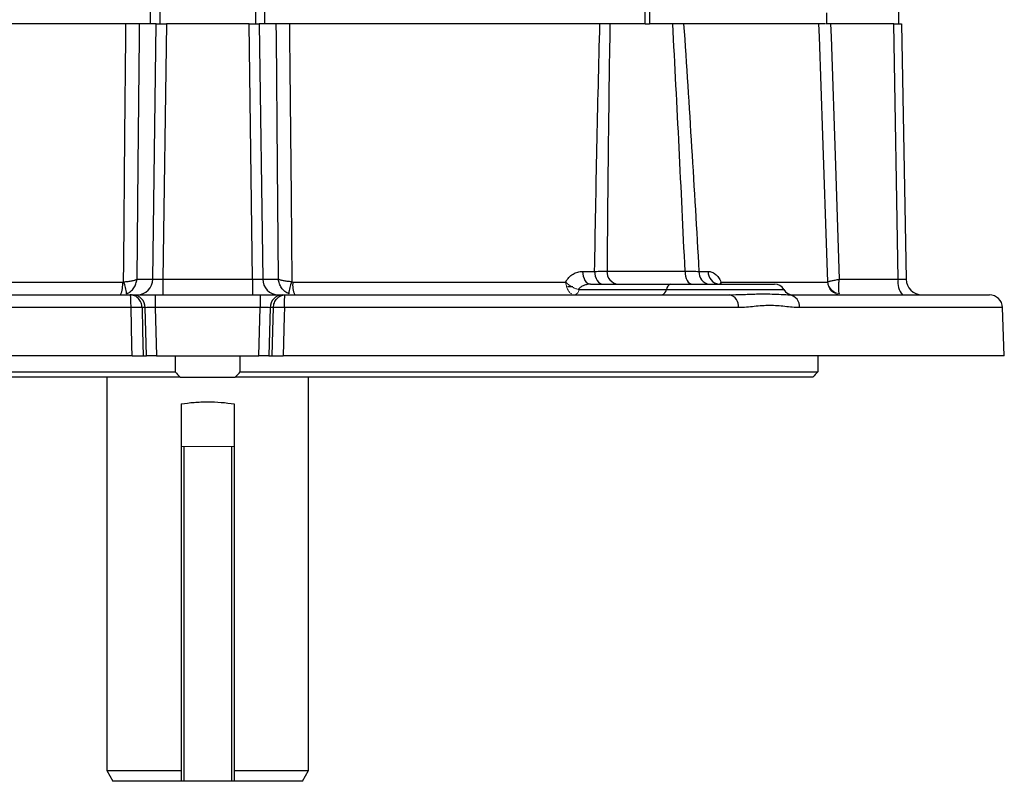
# Model space of a CAD drawing. Units: millimetres. Extents: x -1364 to 818, y -818 to 818.
# Drawn here: x -2 to 184, y -818 to -675 of the extents above; entities that cross this region are included whole.
import ezdxf

# ---------------------------------------------------------------- set-up
doc = ezdxf.new("R2010")
doc.units = ezdxf.units.MM

msp = doc.modelspace()

# ---------------------------------------------------------------- linework, layer by layer
at = {"color": 7, "linetype": 'Continuous', "lineweight": 25}
for p, q in [((115.91, -675.55), (115.91, -612.18)), ((116.76, -613.56), (116.76, -675.55)), ((22.83, -675.55), (22.83, -638.06)), ((44.38, -675.55), (44.38, -638.06)), ((24.6, -653.05), (24.6, -675.55)), ((42.6, -653.05), (42.6, -675.55)), ((163.6, -653.05), (163.6, -675.55)), ((150.11, -675.55), (150.11, -673.53)), ((20.69, -675.55), (-48.7, -675.55)), ((23.89, -675.55), (20.71, -675.55)), ((23.25, -723.6), (23.89, -675.55)), ((23.89, -675.55), (25.82, -675.55)), ((25.82, -675.55), (25.18, -723.6)), ((41.39, -675.55), (25.82, -675.55)), ((42.03, -723.6), (41.39, -675.55)), ((41.39, -675.55), (43.32, -675.55)), ((43.32, -675.55), (43.96, -723.6)), ((46.5, -675.55), (43.32, -675.55)), ((115.91, -675.55), (46.99, -675.55)), ((115.91, -675.55), (116.76, -675.55)), ((149.84, -675.55), (116.76, -675.55)), ((150.85, -675.55), (149.94, -675.55)), ((162.73, -675.55), (150.85, -675.55)), ((162.73, -675.55), (164.21, -675.55)), ((163.57, -723.6), (162.73, -675.55)), ((164.21, -675.55), (165.05, -723.6)), ((104.16, -722.14), (106.43, -722.14)), ((108.76, -722.09), (123.45, -722.09)), ((126.07, -722.14), (127.81, -722.14)), ((-33.76, -724.14), (17.58, -724.14)), ((20.28, -723.6), (23.25, -723.6)), ((25.18, -723.6), (25.18, -726.55)), ((25.18, -723.6), (42.03, -723.6)), ((42.03, -723.6), (42.03, -726.55)), ((43.96, -723.6), (46.93, -723.6)), ((49.63, -724.14), (100.97, -724.14)), ((105.65, -724.55), (120.8, -724.55)), ((120.8, -724.55), (140.3, -724.55)), ((130.2, -724.14), (150.28, -724.14)), ((152.48, -723.6), (163.57, -723.6)), ((102.3, -725.05), (101.3, -725.05)), ((103.51, -725.55), (119.93, -725.55)), ((119.93, -725.55), (142.03, -725.55)), ((-64.62, -726.55), (19.03, -726.55)), ((19.03, -726.55), (19.51, -726.55)), ((19.51, -726.55), (23.73, -726.55)), ((23.73, -726.55), (43.48, -726.55)), ((23.73, -726.55), (23.73, -728.96)), ((43.48, -726.55), (47.7, -726.55)), ((43.48, -726.55), (43.48, -728.96)), ((47.7, -726.55), (48.18, -726.55)), ((48.18, -726.55), (131.83, -726.55)), ((131.83, -726.55), (132.43, -726.53)), ((142.82, -726.54), (143.12, -726.55)), ((143.12, -726.55), (180.72, -726.55)), ((19.17, -728.96), (-66.29, -728.96)), ((21.85, -728.96), (21.24, -728.96)), ((22.08, -738.05), (21.85, -728.96)), ((23.73, -728.96), (23.95, -738.05)), ((43.48, -728.96), (23.73, -728.96)), ((43.25, -738.05), (43.48, -728.96)), ((45.35, -728.96), (45.13, -738.05)), ((45.97, -728.96), (45.35, -728.96)), ((133.5, -728.96), (48.04, -728.96)), ((183.22, -728.96), (144.98, -728.96)), ((183.53, -738.05), (183.22, -728.96)), ((19.39, -738.05), (-116.33, -738.05)), ((21.46, -738.05), (22.08, -738.05)), ((23.95, -738.05), (22.08, -738.05)), ((23.95, -738.05), (43.25, -738.05)), ((27.49, -738.05), (27.49, -741.05)), ((39.72, -741.05), (39.72, -738.05)), ((45.13, -738.05), (43.25, -738.05)), ((45.13, -738.05), (45.75, -738.05)), ((183.53, -738.05), (47.82, -738.05)), ((148.44, -738.05), (148.44, -741.05)), ((-81.23, -741.05), (27.49, -741.05)), ((39.72, -741.05), (148.44, -741.05)), ((28.45, -742.05), (-80.28, -742.05)), ((14.6, -742.05), (14.6, -816.05)), ((28.45, -742.05), (38.76, -742.05)), ((147.49, -742.05), (38.76, -742.05)), ((52.6, -816.05), (52.6, -742.05)), ((28.6, -747.08), (28.6, -755.05)), ((38.6, -747.08), (38.6, -755.05)), ((28.6, -755.05), (28.6, -818.05)), ((29.1, -755.05), (29.1, -818.05)), ((38.1, -755.05), (38.1, -818.05)), ((38.6, -755.05), (38.6, -818.05)), ((14.6, -816.05), (15.76, -818.05)), ((14.6, -816.05), (28.6, -816.05)), ((38.6, -816.05), (52.6, -816.05)), ((51.45, -818.05), (52.6, -816.05)), ((28.6, -818.05), (15.76, -818.05)), ((29.1, -818.05), (28.6, -818.05)), ((38.1, -818.05), (29.1, -818.05)), ((38.6, -818.05), (38.1, -818.05)), ((51.45, -818.05), (38.6, -818.05))]:
    msp.add_line(p, q, dxfattribs=at)
at = {"color": 144, "linetype": 'Continuous', "lineweight": 18}
for p, q in [((29.1, -755.05), (28.6, -755.05)), ((38.1, -755.05), (29.1, -755.05)), ((38.6, -755.05), (38.1, -755.05))]:
    msp.add_line(p, q, dxfattribs=at)
at = {"color": 7, "linetype": 'Continuous', "lineweight": 25, "flags": 128}
for points in [[(17.78, -724.1), (17.81, -720.55), (18.02, -696.57), (18.18, -678.05), (18.21, -675.55)], [(20.71, -675.55), (20.68, -678.05), (20.47, -702.24), (20.28, -723.6)], [(46.93, -723.6), (46.74, -702.24), (46.53, -678.05), (46.5, -675.55)], [(49, -675.55), (49.02, -678.05), (49.08, -684.05), (49.29, -708.03), (49.43, -724.1)], [(150.3, -724.1), (150.18, -720.55), (149.36, -696.57), (148.73, -678.05), (148.65, -675.55)], [(150.85, -675.55), (150.93, -678.05), (151.75, -702.24), (152.48, -723.6)], [(104.16, -722.14), (104.19, -722.61), (104.28, -723.07), (104.43, -723.48), (104.61, -723.85), (104.84, -724.15), (105.09, -724.37), (105.37, -724.5), (105.65, -724.55)], [(106.43, -722.14), (106.46, -722.61), (106.56, -723.07), (106.7, -723.48), (106.9, -723.85), (107.13, -724.15), (107.39, -724.37), (107.68, -724.5), (107.97, -724.55)], [(123.45, -722.09), (123.48, -722.58), (123.56, -723.04), (123.68, -723.46), (123.85, -723.83), (124.04, -724.14), (124.27, -724.36), (124.51, -724.5), (124.76, -724.55)], [(19.39, -738.05), (19.34, -736.05), (19.17, -728.96)], [(21.24, -728.96), (21.35, -733.34), (21.46, -738.05)], [(45.75, -738.05), (45.86, -733.34), (45.97, -728.96)], [(48.04, -728.96), (48, -730.55), (47.82, -738.05)]]:
    msp.add_lwpolyline(points, dxfattribs=at)
at = {"color": 7, "linetype": 'Continuous', "lineweight": 25}
for centre, radius, start, end in [((111.08, -722.23), 2.33, 176.6616, 265.1343), ((128.32, -722.31), 2.26, 175.64, 262.6185), ((130.08, -722.29), 2.27, 176.0667, 263.2416), ((12.94, -724.71), 4.67, 336.8711, 7.0903), ((12.01, -726.73), 6.34, 3.57, 24.5053), ((20.3, -723.6), 2.95, 270.9872, 359.999), ((46.91, -723.6), 2.95, 180.001, 269.0128), ((55.2, -726.73), 6.34, 155.4947, 176.43), ((54.26, -724.71), 4.67, 172.9097, 203.1289), ((121.08, -725.67), 1.16, 104.181, 174.0322), ((140.3, -726.55), 2, 30, 90), ((166.99, -724.28), 3.48, 168.8058, 220.7047), ((168.05, -723.55), 3, 181, 270), ((118.78, -725.43), 1.16, 284.181, 354.0322), ((143.76, -724.55), 2, 210, 270), ((19.43, -728.97), 2.42, 0.1915, 88.2452), ((47.78, -728.97), 2.42, 91.7548, 179.8085), ((131.33, -728.67), 2.18, 352.4209, 76.8992), ((142.77, -728.75), 2.23, 354.4755, 80.7818), ((180.72, -729.05), 2.5, 2, 90), ((20.21, -756.29), 27.35, 87.8302, 92.1698), ((47, -756.29), 27.35, 87.8302, 92.1698)]:
    msp.add_arc(centre, radius, start, end, dxfattribs=at)
at = {"color": 144, "linetype": 'Continuous', "lineweight": 18}
for centre, radius, start, end in [((152.76, -724.06), 2.49, 181.7214, 269.7436), ((152.82, -723.82), 2.54, 186.4765, 263.555), ((102.36, -725.43), 1.16, 284.181, 354.0322)]:
    msp.add_arc(centre, radius, start, end, dxfattribs=at)
at = {"color": 7, "linetype": 'Continuous', "lineweight": 25}
for centre, major_axis, ratio, start_param, end_param in [((25.18, -723.55), (2, 0.04), 0.026147, 3.402516, 4.711279), ((42.03, -723.55), (2, -0.04), 0.026147, 4.713499, 6.022262), ((163.05, -723.55), (2, -0.05), 0.020048, 4.975297, 6.28406), ((23.74, -729.05), (2, -0.06), 0.043479, 1.574046, 2.794924), ((43.47, -729.05), (2, 0.06), 0.043479, 0.346669, 1.567547)]:
    msp.add_ellipse(centre, major_axis=major_axis, ratio=ratio, start_param=start_param, end_param=end_param, dxfattribs=at)
for points, knots in [([(20.71, -675.55), (20.61, -675.55), (20.5, -675.55), (20.23, -675.55), (20.21, -675.55)], [0, 0, 0, 0, 0.898706, 1, 1, 1, 1]), ([(47.02, -675.55), (46.89, -675.55), (46.66, -675.55), (46.55, -675.55), (46.5, -675.55)], [0, 0, 0, 0, 0.562411, 1, 1, 1, 1]), ([(106.43, -722.14), (106.55, -714.37), (106.7, -706.6), (107.03, -691.07), (107.21, -683.31), (107.42, -675.55)], [0, 0, 0, 0, 0.5, 0.5, 1, 1, 1, 1]), ([(123.18, -675.55), (123.7, -683.31), (124.2, -691.07), (125.16, -706.6), (125.62, -714.37), (126.07, -722.14)], [0, 0, 0, 0, 0.5, 0.5, 1, 1, 1, 1]), ([(100.97, -724.14), (101.15, -723.82), (101.35, -723.54), (101.83, -723.03), (102.09, -722.83), (102.64, -722.49), (102.94, -722.35), (103.54, -722.18), (103.84, -722.14), (104.16, -722.14)], [0, 0, 0, 0, 0.25, 0.25, 0.5, 0.5, 0.75, 0.75, 1, 1, 1, 1]), ([(106.43, -722.14), (106.89, -722.13), (107.32, -722.12), (108.09, -722.11), (108.44, -722.1), (108.76, -722.09)], [0, 0, 0, 0, 0.5, 0.5, 1, 1, 1, 1]), ([(123.45, -722.09), (123.96, -722.1), (124.43, -722.11), (125.3, -722.12), (125.7, -722.13), (126.07, -722.14)], [0, 0, 0, 0, 0.5, 0.5, 1, 1, 1, 1]), ([(127.81, -722.14), (128.05, -722.14), (128.27, -722.18), (128.72, -722.35), (128.94, -722.49), (129.35, -722.83), (129.55, -723.03), (129.91, -723.54), (130.06, -723.82), (130.2, -724.14)], [0, 0, 0, 0, 0.25, 0.25, 0.5, 0.5, 0.75, 0.75, 1, 1, 1, 1]), ([(17.78, -724.1), (18.07, -724.08), (18.35, -724.06), (18.76, -724.01), (18.89, -723.99), (19.13, -723.95), (19.25, -723.93), (19.47, -723.89), (19.57, -723.87), (19.76, -723.82), (19.93, -723.77), (20.07, -723.71), (20.19, -723.66), (20.24, -723.63), (20.28, -723.6)], [0, 0, 0, 0, 0.25, 0.25, 0.375, 0.375, 0.5, 0.5, 0.625, 0.625, 0.75, 0.875, 0.875, 1, 1, 1, 1]), ([(18.34, -726.34), (18.61, -726.23), (18.86, -726.08), (19.21, -725.8), (19.32, -725.7), (19.52, -725.49), (19.61, -725.37), (19.78, -725.13), (19.86, -725), (19.99, -724.74), (20.11, -724.47), (20.19, -724.19), (20.25, -723.9), (20.27, -723.75), (20.28, -723.6)], [0, 0, 0, 0, 0.25, 0.25, 0.375, 0.375, 0.5, 0.5, 0.625, 0.625, 0.75, 0.875, 0.875, 1, 1, 1, 1]), ([(48.87, -726.34), (48.6, -726.23), (48.35, -726.08), (48, -725.8), (47.89, -725.7), (47.69, -725.49), (47.6, -725.37), (47.43, -725.13), (47.35, -725), (47.22, -724.74), (47.1, -724.47), (47.02, -724.19), (46.96, -723.9), (46.94, -723.75), (46.93, -723.6)], [0, 0, 0, 0, 0.25, 0.25, 0.375, 0.375, 0.5, 0.5, 0.625, 0.625, 0.75, 0.875, 0.875, 1, 1, 1, 1]), ([(49.43, -724.1), (49.14, -724.08), (48.85, -724.06), (48.45, -724.01), (48.32, -723.99), (48.08, -723.95), (47.96, -723.93), (47.74, -723.89), (47.64, -723.87), (47.45, -723.82), (47.27, -723.77), (47.14, -723.71), (47.02, -723.66), (46.97, -723.63), (46.93, -723.6)], [0, 0, 0, 0, 0.25, 0.25, 0.375, 0.375, 0.5, 0.5, 0.625, 0.625, 0.75, 0.875, 0.875, 1, 1, 1, 1]), ([(105.65, -724.55), (105.44, -724.55), (105.23, -724.57), (104.81, -724.65), (104.6, -724.7), (104.2, -724.86), (104.01, -724.96), (103.65, -725.21), (103.49, -725.36), (103.36, -725.53)], [0, 0, 0, 0, 0.25, 0.25, 0.5, 0.5, 0.75, 0.75, 1, 1, 1, 1]), ([(130.2, -724.14), (130.2, -724.14), (130.14, -724.24), (130.04, -724.41), (130.02, -724.56), (130.01, -724.61)], [0, 0, 0, 0, 0.013877, 0.622344, 1, 1, 1, 1]), ([(130.2, -724.14), (130.2, -724.14), (130.2, -724.28), (130.21, -724.42), (130.22, -724.55)], [0, 0, 0, 0, 0.025063, 1, 1, 1, 1]), ([(150.3, -724.1), (150.34, -724.08), (150.42, -724.06), (150.61, -724.01), (150.68, -723.99), (150.83, -723.95), (150.92, -723.93), (151.11, -723.89), (151.22, -723.87), (151.44, -723.82), (151.68, -723.77), (151.93, -723.71), (152.2, -723.66), (152.34, -723.63), (152.48, -723.6)], [0, 0, 0, 0, 0.25, 0.25, 0.375, 0.375, 0.5, 0.5, 0.625, 0.625, 0.75, 0.875, 0.875, 1, 1, 1, 1]), ([(152.54, -726.34), (152.48, -726.23), (152.44, -726.08), (152.4, -725.8), (152.38, -725.7), (152.37, -725.49), (152.36, -725.37), (152.36, -725.13), (152.36, -725), (152.36, -724.74), (152.38, -724.47), (152.41, -724.19), (152.44, -723.9), (152.46, -723.75), (152.48, -723.6)], [0, 0, 0, 0, 0.25, 0.25, 0.375, 0.375, 0.5, 0.5, 0.625, 0.625, 0.75, 0.875, 0.875, 1, 1, 1, 1]), ([(132.43, -726.53), (133.23, -726.51), (135.06, -726.47), (138.07, -726.32), (140.82, -726.44), (142.26, -726.51), (142.82, -726.54)], [0, 0, 0, 0, 0.186142, 0.423152, 0.778333, 1, 1, 1, 1]), ([(19.17, -728.96), (19.17, -728.8), (19.17, -728.64), (19.17, -728.33), (19.16, -728.18), (19.15, -727.74), (19.14, -727.47), (19.12, -727.14), (19.11, -727.04), (19.1, -726.86), (19.09, -726.79), (19.07, -726.67), (19.06, -726.63), (19.05, -726.57), (19.04, -726.55), (19.03, -726.55)], [0, 0, 0, 0, 0.125, 0.125, 0.25, 0.25, 0.5, 0.5, 0.625, 0.625, 0.75, 0.75, 0.875, 0.875, 1, 1, 1, 1]), ([(21.24, -728.96), (21.24, -728.8), (21.22, -728.64), (21.15, -728.33), (21.11, -728.18), (20.93, -727.74), (20.77, -727.47), (20.46, -727.14), (20.35, -727.04), (20.11, -726.86), (19.99, -726.79), (19.72, -726.67), (19.59, -726.63), (19.31, -726.57), (19.17, -726.55), (19.03, -726.55)], [0, 0, 0, 0, 0.125, 0.125, 0.25, 0.25, 0.5, 0.5, 0.625, 0.625, 0.75, 0.75, 0.875, 0.875, 1, 1, 1, 1]), ([(45.97, -728.96), (45.97, -728.8), (45.99, -728.64), (46.05, -728.33), (46.1, -728.18), (46.27, -727.74), (46.44, -727.47), (46.75, -727.14), (46.86, -727.04), (47.1, -726.86), (47.22, -726.79), (47.48, -726.67), (47.62, -726.63), (47.9, -726.57), (48.04, -726.55), (48.18, -726.55)], [0, 0, 0, 0, 0.125, 0.125, 0.25, 0.25, 0.5, 0.5, 0.625, 0.625, 0.75, 0.75, 0.875, 0.875, 1, 1, 1, 1]), ([(48.04, -728.96), (48.04, -728.8), (48.04, -728.64), (48.04, -728.33), (48.05, -728.18), (48.06, -727.74), (48.07, -727.47), (48.09, -727.14), (48.1, -727.04), (48.11, -726.86), (48.12, -726.79), (48.14, -726.67), (48.15, -726.63), (48.16, -726.57), (48.17, -726.55), (48.18, -726.55)], [0, 0, 0, 0, 0.125, 0.125, 0.25, 0.25, 0.5, 0.5, 0.625, 0.625, 0.75, 0.75, 0.875, 0.875, 1, 1, 1, 1]), ([(144.98, -728.96), (144.08, -728.96), (143.16, -728.85), (141.76, -728.7), (141.29, -728.65), (140.35, -728.58), (139.87, -728.56), (138.91, -728.56), (138.43, -728.58), (137.46, -728.65), (136.97, -728.7), (135.5, -728.85), (134.51, -728.96), (133.5, -728.96)], [0, 0, 0, 0, 0.25, 0.25, 0.375, 0.375, 0.5, 0.5, 0.625, 0.625, 0.75, 0.75, 1, 1, 1, 1]), ([(19.39, -738.05), (19.61, -738.05), (19.83, -738.05), (20.26, -738.05), (20.46, -738.05), (20.83, -738.05), (21, -738.05), (21.27, -738.05), (21.38, -738.05), (21.46, -738.05)], [0, 0, 0, 0, 0.25, 0.25, 0.5, 0.5, 0.75, 0.75, 1, 1, 1, 1]), ([(45.75, -738.05), (45.83, -738.05), (45.93, -738.05), (46.21, -738.05), (46.38, -738.05), (46.75, -738.05), (46.95, -738.05), (47.38, -738.05), (47.6, -738.05), (47.82, -738.05)], [0, 0, 0, 0, 0.25, 0.25, 0.5, 0.5, 0.75, 0.75, 1, 1, 1, 1]), ([(28.6, -747.08), (29.42, -746.94), (30.24, -746.84), (31.49, -746.74), (31.91, -746.72), (32.76, -746.69), (33.18, -746.68), (34.46, -746.68), (35.3, -746.71), (36.97, -746.84), (37.79, -746.94), (38.6, -747.08)], [0, 0, 0, 0, 0.25, 0.25, 0.375, 0.375, 0.5, 0.5, 0.75, 0.75, 1, 1, 1, 1])]:
    msp.add_open_spline(points, degree=3, knots=knots, dxfattribs=at)
for points in [[(109.31, -675.55), (109.05, -691.06), (108.88, -706.58), (108.76, -722.09)], [(123.45, -722.09), (122.73, -706.58), (121.96, -691.06), (121.12, -675.55)], [(17.58, -724.14), (17.65, -724.14), (17.71, -724.13), (17.78, -724.1)], [(49.43, -724.1), (49.49, -724.13), (49.56, -724.14), (49.63, -724.14)], [(27.49, -741.05), (27.78, -741.4), (28.09, -741.73), (28.45, -742.05)], [(38.76, -742.05), (39.12, -741.73), (39.43, -741.4), (39.72, -741.05)], [(148.44, -741.05), (148.11, -741.4), (147.79, -741.73), (147.49, -742.05)]]:
    msp.add_open_spline(points, degree=3, dxfattribs=at)
at = {"color": 144, "linetype": 'Continuous', "lineweight": 18}
for points in [[(102.09, -726.39), (101.95, -726.3), (101.82, -726.19), (101.57, -725.89), (101.45, -725.71), (101.3, -725.41), (101.26, -725.31), (101.17, -725.09), (101.14, -724.98), (101.04, -724.63), (100.99, -724.38), (100.97, -724.14)], [(103.36, -725.53), (103.16, -725.49), (102.96, -725.42), (102.53, -725.25), (102.31, -725.14), (102, -724.96), (101.89, -724.89), (101.69, -724.75), (101.59, -724.68), (101.3, -724.46), (101.12, -724.3), (100.97, -724.14)]]:
    msp.add_open_spline(points, degree=3, knots=[0, 0, 0, 0, 0.25, 0.25, 0.5, 0.5, 0.625, 0.625, 0.75, 0.75, 1, 1, 1, 1], dxfattribs=at)
for points in [[(150.28, -724.14), (150.29, -724.14), (150.29, -724.13), (150.3, -724.1)], [(103.36, -725.53), (103.41, -725.55), (103.46, -725.55), (103.51, -725.55)]]:
    msp.add_open_spline(points, degree=3, dxfattribs=at)

doc.saveas('drawing.dxf')
